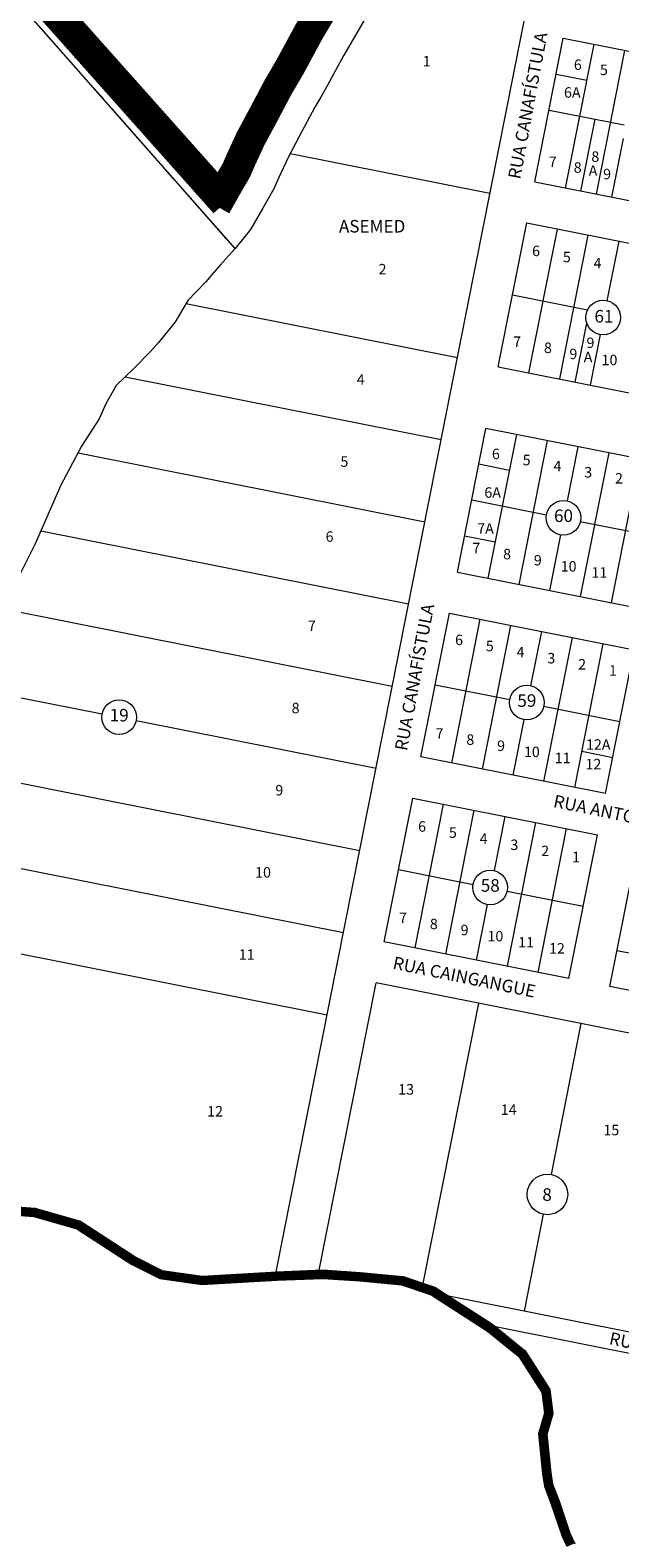
# Model space of a CAD drawing. Units: millimetres. Extents: x 2136 to 8309, y 1255 to 5936.
# Drawn here: x 4416 to 4698, y 4846 to 5567 of the extents above; entities that cross this region are included whole.
import ezdxf
from ezdxf.enums import TextEntityAlignment as Align
from ezdxf.lldxf.tags import DXFTag

# ---------------------------------------------------------------- set-up
doc = ezdxf.new("R2010")
doc.units = ezdxf.units.MM
doc.linetypes.add('CENTER', pattern=[50.8, 31.75, -6.35, 6.35, -6.35])
doc.linetypes.add('CONTÍNUO', pattern=[0])
for name, color, linetype in [('00 - DEMARCAÇÃO DE QUADRAS', 3, 'Continuous'), ('00 - DIVISÃO DE LOTES', 251, 'Continuous'), ('00 - HIDROGRAFIA', 172, 'Continuous'), ('00 - INSTITUCIONAIS', 30, 'Continuous'), ('00 - NÚMERO LOTES', 7, 'CONTÍNUO'), ('00 - PERÍMETROS BAIRROS E CIDADE', 30, 'Continuous'), ('00 - TEXTO RUAS', 7, 'Continuous')]:
    doc.layers.add(name, color=color, linetype=linetype)
doc.layers.add('00 - TEXTO QUADRAS', color=4, linetype='CONTÍNUO', lineweight=18)
doc.styles.get("Standard").update_dxf_attribs({"font": 'arial.ttf'})
tags = doc.linetypes.add('Tracejado', pattern=[25, 15, -10]).pattern_tags.tags
tags[6:7] = [DXFTag(74, 4), DXFTag(75, 0), DXFTag(340, '0'), DXFTag(46, 1.0), DXFTag(50, 0.0), DXFTag(44, 0.0), DXFTag(45, 0.0)]
tags[4:5] = [DXFTag(74, 4), DXFTag(75, 0), DXFTag(340, '0'), DXFTag(46, 1.0), DXFTag(50, 0.0), DXFTag(44, 0.0), DXFTag(45, 0.0)]

msp = doc.modelspace()

# ---------------------------------------------------------------- linework, layer by layer
at = {"layer": '00 - DEMARCAÇÃO DE QUADRAS', "lineweight": 5}
for p, q in [((4514.05, 5462.19), (4367.26, 5628.85)), ((4533.75, 4973.56), (4660.02, 5610.34)), ((4657.35, 5494.05), (4670.96, 5562.72)), ((4670.96, 5562.72), (4759.25, 5545.21)), ((4657.35, 5494.05), (4745.63, 5476.55)), ((4639.84, 5405.77), (4653.46, 5474.43)), ((4653.46, 5474.43), (4741.74, 5456.93)), ((4639.84, 5405.77), (4728.12, 5388.27)), ((4620.39, 5307.68), (4634.01, 5376.34)), ((4722.29, 5358.84), (4634.01, 5376.34)), ((4620.39, 5307.68), (4708.67, 5290.18)), ((4602.89, 5219.4), (4616.5, 5288.06)), ((4616.5, 5288.06), (4704.78, 5270.56)), ((4691.17, 5201.89), (4704.78, 5270.56)), ((4691.17, 5201.89), (4602.89, 5219.4)), ((4585.38, 5131.12), (4599, 5199.78)), ((4599, 5199.78), (4687.28, 5182.28)), ((4673.66, 5113.61), (4687.28, 5182.28)), ((4693.28, 5109.72), (4706.9, 5178.39)), ((4673.66, 5113.61), (4585.38, 5131.12)), ((4554.3, 4974.35), (4581.49, 5111.5)), ((4777.67, 5072.6), (4581.49, 5111.5)), ((4781.56, 5092.22), (4693.28, 5109.72)), ((4750.44, 4935.27), (4616.17, 4961.9)), ((5440.44, 4788.26), (4638.61, 4947.25))]:
    msp.add_line(p, q, dxfattribs=at)
at = {"layer": '00 - DIVISÃO DE LOTES', "lineweight": 5}
for p, q in [((4672.06, 5491.13), (4685.68, 5559.8)), ((4686.78, 5488.22), (4700.39, 5556.88)), ((4667.56, 5545.55), (4682.27, 5542.63)), ((4664.16, 5528.38), (4700.1, 5521.26)), ((4679.42, 5489.68), (4686.23, 5524.01)), ((4694.13, 5486.76), (4699.7, 5514.82)), ((4540.41, 5507.64), (4635.9, 5488.71)), ((4654.56, 5402.85), (4668.17, 5471.52)), ((4669.27, 5399.94), (4682.89, 5468.6)), ((4691.98, 5437.32), (4697.6, 5465.68)), ((4646.65, 5440.1), (4682.6, 5432.98)), ((4490.57, 5435.96), (4620.34, 5410.23)), ((4676.63, 5398.48), (4682.19, 5426.54)), ((4683.98, 5397.02), (4688.76, 5421.1)), ((4461.54, 5400.94), (4612.56, 5371)), ((4635.11, 5304.76), (4648.72, 5373.43)), ((4438.96, 5364.64), (4604.78, 5331.76)), ((4649.82, 5301.85), (4663.44, 5370.51)), ((4673.01, 5341.68), (4678.15, 5367.59)), ((4679.25, 5296.01), (4692.86, 5364.67)), ((4645.32, 5356.26), (4630.6, 5359.18)), ((4693.96, 5293.09), (4707.58, 5361.76)), ((4662.86, 5334.94), (4627.2, 5342.01)), ((4715.48, 5324.51), (4679.09, 5331.72)), ((4421.25, 5327.38), (4597, 5292.53)), ((4638.51, 5321.93), (4623.8, 5324.85)), ((4664.53, 5298.93), (4669.8, 5325.46)), ((4401.58, 5290.5), (4589.22, 5253.29)), ((4617.6, 5216.48), (4631.22, 5285.15)), ((4632.31, 5213.56), (4645.93, 5282.23)), ((4655.51, 5253.4), (4660.64, 5279.31)), ((4661.74, 5207.73), (4675.36, 5276.39)), ((4676.46, 5204.81), (4690.07, 5273.48)), ((4387.51, 5252.51), (4450.51, 5240.01)), ((4645.36, 5246.66), (4609.7, 5253.73)), ((4697.98, 5236.23), (4661.58, 5243.44)), ((4466.75, 5236.8), (4581.44, 5214.05)), ((4647.03, 5210.65), (4652.29, 5237.18)), ((4694.57, 5219.06), (4679.86, 5221.98)), ((4374.16, 5214.37), (4573.66, 5174.82)), ((4600.1, 5128.2), (4613.71, 5196.86)), ((4614.81, 5125.28), (4628.42, 5193.95)), ((4638, 5165.12), (4643.14, 5191.03)), ((4644.24, 5119.45), (4657.85, 5188.11)), ((4658.95, 5116.53), (4672.57, 5185.19)), ((4362.64, 5175.88), (4565.88, 5135.58)), ((4627.85, 5158.38), (4592.19, 5165.45)), ((4629.52, 5122.37), (4634.78, 5148.9)), ((4680.47, 5147.94), (4644.08, 5155.16)), ((4364.23, 5134.79), (4558.1, 5096.34)), ((4711.4, 5123.97), (4696.69, 5126.89)), ((4604.02, 4968.02), (4630.54, 5101.78)), ((4665.3, 5020.01), (4679.58, 5092.05)), ((4652.35, 4954.72), (4661.53, 5001.01))]:
    msp.add_line(p, q, dxfattribs=at)
at = {"layer": '00 - HIDROGRAFIA', "linetype": 'Continuous', "lineweight": 5}
msp.add_lwpolyline([(4582.68, 5583.26), (4571.68, 5564.1), (4566.02, 5554.63), (4558.11, 5539.88), (4555.07, 5534.59), (4552.2, 5529.77), (4544.76, 5515.68), (4539.36, 5505.69), (4534.81, 5495.8), (4532.62, 5490.72), (4527.27, 5481.53), (4521.5, 5471.27), (4514.05, 5462.19), (4506.9, 5454.33), (4503.47, 5450.33), (4500.05, 5446.28), (4495.44, 5441.51), (4491.47, 5437.48), (4485.25, 5426.94), (4477.49, 5417.4), (4473.67, 5413), (4465.55, 5404.74), (4461.48, 5400.89), (4457.16, 5396.89), (4452.24, 5388.1), (4449.07, 5380.91), (4440.68, 5367.88), (4430.55, 5348.84), (4428.07, 5343.04), (4418.53, 5321.14), (4411.09, 5306.57)], dxfattribs=at)
at = {"layer": '00 - HIDROGRAFIA', "lineweight": 5}
for points in [[(4399.24, 5005.36), (4418.47, 5003.94), (4440.12, 4997.7), (4466.67, 4980.47), (4479.25, 4974.2), (4498.38, 4971.43), (4534.05, 4973.58), (4555.96, 4974.42), (4574.01, 4973.17), (4594.44, 4971.27), (4609.54, 4966.15), (4637.06, 4948.52), (4652.75, 4935.73), (4664.53, 4917.35), (4666.04, 4905.66), (4663.14, 4895.83), (4664.95, 4877.61), (4665.8, 4872.17), (4668.81, 4864.43), (4674.12, 4848.76), (4676.49, 4843.67)], [(4398.46, 5001.41), (4417.77, 4999.98), (4438.44, 4994.02), (4464.69, 4976.99), (4478.04, 4970.33), (4498.21, 4967.41), (4534.24, 4969.58), (4555.9, 4970.41), (4573.68, 4969.18), (4593.6, 4967.33), (4607.79, 4962.52), (4634.71, 4945.27), (4649.73, 4933.03), (4660.68, 4915.95), (4661.97, 4905.98), (4659.08, 4896.22), (4660.98, 4877.1), (4661.92, 4871.13), (4665.05, 4863.06), (4670.4, 4847.27), (4672.64, 4842.46)]]:
    msp.add_lwpolyline(points, dxfattribs=at)
at = {"layer": '00 - PERÍMETROS BAIRROS E CIDADE', "linetype": 'CENTER', "lineweight": 5}
msp.add_line((4509.86, 5466.94), (4367.26, 5628.85), dxfattribs=at)
msp.add_lwpolyline([(4509.17, 5483.88, 14.52, 14.52, 0), (4367.75, 5642.53, 14.52, 14.52, 0)], format="xyseb", dxfattribs=at)
at = {"layer": '00 - PERÍMETROS BAIRROS E CIDADE', "linetype": 'CENTER', "lineweight": 5, "const_width": 14.52}
msp.add_lwpolyline([(4587.94, 5611.87), (4577.59, 5611.06), (4577.44, 5610.41), (4576.05, 5606.5), (4575.36, 5605.79), (4569.75, 5600.41), (4565.48, 5593.48), (4554.42, 5574.21), (4549.5, 5565.98), (4540.63, 5549.6), (4537.8, 5544.69), (4534.75, 5539.56), (4527.12, 5525.11), (4521.46, 5514.63), (4516.53, 5503.93), (4514.73, 5499.73), (4509.91, 5491.46), (4504.93, 5482.6)], dxfattribs=at)
at = {"layer": '00 - PERÍMETROS BAIRROS E CIDADE', "linetype": 'Tracejado', "lineweight": 5, "const_width": 3.8}
msp.add_lwpolyline([(4398.85, 5003.39), (4418.12, 5001.96), (4439.28, 4995.86), (4465.68, 4978.73), (4478.65, 4972.26), (4498.3, 4969.42), (4534.15, 4971.58), (4555.93, 4972.41), (4573.84, 4971.17), (4594.02, 4969.3), (4608.67, 4964.33), (4635.88, 4946.89), (4651.24, 4934.38), (4662.6, 4916.65), (4664, 4905.82), (4661.11, 4896.02), (4662.97, 4877.36), (4663.86, 4871.65), (4666.93, 4863.74), (4672.26, 4848.01), (4674.57, 4843.07)], dxfattribs=at)
at = {"layer": '00 - TEXTO QUADRAS', "lineweight": 5}
for centre, radius in [((4690, 5429.28), 8.28), ((4671.04, 5333.64), 8.28), ((4653.53, 5245.36), 8.28), ((4458.63, 5238.4), 8.28), ((4636.03, 5157.08), 8.28), ((4663.41, 5010.51), 9.68)]:
    msp.add_circle(centre, radius, dxfattribs=at)

# ---------------------------------------------------------------- texts
at = {"layer": '00 - INSTITUCIONAIS', "lineweight": 5}
msp.add_text('ASEMED', height=6, dxfattribs=at).set_placement((4579.57, 5469.87), align=Align.CENTER)
at = {"layer": '00 - NÚMERO LOTES', "lineweight": 5}
for s, p in [('1', (4605.61, 5549.19)), ('6', (4677.9, 5547.52)), ('5', (4690.38, 5545.05)), ('6A', (4675.27, 5534.26)), ('8', (4686.28, 5503.66)), ('7', (4665.93, 5501.13)), ('8', (4677.84, 5498.42)), ('A', (4685.19, 5496.96)), ('9', (4691.91, 5495.29)), ('6', (4657.95, 5458.57)), ('5', (4672.66, 5455.66)), ('2', (4584.54, 5449.88)), ('4', (4687.37, 5452.74)), ('7', (4648.91, 5415.25)), ('8', (4663.62, 5412.33)), ('9', (4683.95, 5414.72)), ('9', (4675.78, 5409.41)), ('A', (4682.8, 5407.95)), ('10', (4693.05, 5406.5)), ('4', (4574.1, 5397.22)), ('6', (4638.73, 5361.65)), ('5', (4566.32, 5357.98)), ('5', (4653.44, 5358.74)), ('4', (4668.15, 5355.82)), ('3', (4682.87, 5352.9)), ('2', (4697.58, 5349.98)), ('6A', (4637.19, 5343.2)), ('7A', (4633.79, 5326.03)), ('6', (4559.22, 5322.19)), ('7', (4629.36, 5316.71)), ('8', (4644.08, 5313.79)), ('9', (4658.79, 5310.87)), ('10', (4673.51, 5307.95)), ('11', (4688.22, 5305.04)), ('7', (4550.76, 5279.51)), ('6', (4621.12, 5272.84)), ('5', (4635.83, 5269.92)), ('4', (4650.54, 5267)), ('3', (4665.26, 5264.09)), ('2', (4679.97, 5261.17)), ('1', (4694.68, 5258.25)), ('8', (4542.98, 5240.27)), ('7', (4611.8, 5228.11)), ('8', (4626.51, 5225.19)), ('12A', (4687.68, 5222.85)), ('9', (4641.22, 5222.27)), ('10', (4655.94, 5219.35)), ('11', (4670.65, 5216.44)), ('12', (4685.36, 5213.52)), ('9', (4535.2, 5201.04)), ('6', (4603.44, 5183.72)), ('5', (4618.16, 5180.8)), ('4', (4632.87, 5177.89)), ('3', (4647.59, 5174.97)), ('2', (4662.3, 5172.05)), ('1', (4677.01, 5169.13)), ('10', (4527.42, 5161.8)), ('7', (4594.35, 5140.1)), ('8', (4609.06, 5137.18)), ('9', (4623.77, 5134.27)), ('10', (4638.49, 5131.35)), ('11', (4519.64, 5122.56)), ('11', (4653.2, 5128.43)), ('12', (4667.91, 5125.51)), ('13', (4595.83, 5058.2)), ('12', (4504.48, 5047.68)), ('14', (4644.88, 5048.47)), ('15', (4693.92, 5038.75))]:
    msp.add_text(s, height=5, dxfattribs=at).set_placement(p, align=Align.CENTER)
at = {"layer": '00 - TEXTO QUADRAS', "lineweight": 5}
for s, p in [('61', (4690.4, 5426.9)), ('60', (4671.06, 5331.63)), ('59', (4653.55, 5243.35)), ('19', (4458.65, 5236.39)), ('58', (4636.05, 5155.07)), ('8', (4663.21, 5007.43))]:
    msp.add_text(s, height=6, dxfattribs=at).set_placement(p, align=Align.CENTER)
at = {"layer": '00 - TEXTO RUAS', "lineweight": 5}
for s, rotation, p in [('RUA CANAFÍSTULA', 79.39789, (4656.91, 5529.95)), ('RUA CANAFÍSTULA', 79.39789, (4602.78, 5256.96)), ('RUA ANTONIO LACERDA BRAGA', 348.43916, (4724.29, 5183.63)), ('RUA CAINGANGUE', 348.43916, (4623.04, 5111.38)), ('RUA MINUANO', 348.43916, (4719.88, 4933.4))]:
    msp.add_text(s, height=6, rotation=rotation, dxfattribs=at).set_placement(p, align=Align.CENTER)

doc.saveas('drawing.dxf')
